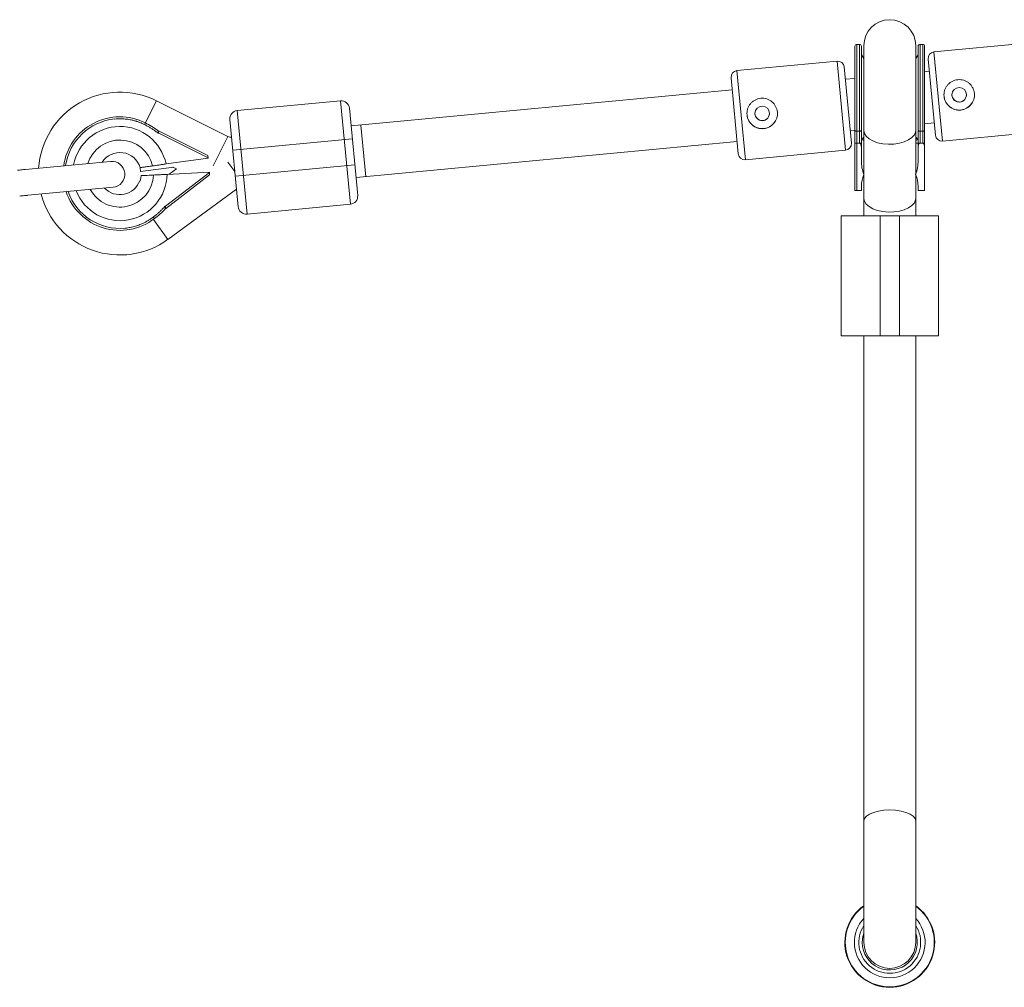
# Paper-space layout '_Unten' of a CAD drawing. Units: millimetres. Extents: x -2680 to 2670, y -950 to 2553.
# Drawn here: x -912 to -609, y 1832 to 2130 of the extents above; entities that cross this region are included whole.
import ezdxf

# ---------------------------------------------------------------- set-up
doc = ezdxf.new("R2010")
doc.units = ezdxf.units.MM

psp = doc.layouts.new('_Unten')

# ---------------------------------------------------------------- linework, layer by layer
at = {"color": 7, "linetype": 'Continuous', "lineweight": 15}
for p, q in [((-654.57, 2121.75), (-654.57, 2104.85)), ((-653.17, 2122.35), (-653.97, 2122.35)), ((-653.97, 2122.35), (-653.97, 2077.35)), ((-653.17, 2091.94), (-653.17, 2122.35)), ((-652.57, 2121.75), (-652.57, 2086.52)), ((-651.82, 2121.95), (-651.82, 2082.34)), ((-635.82, 2082.34), (-635.82, 2121.95)), ((-635.07, 2086.52), (-635.07, 2121.75)), ((-633.67, 2122.35), (-634.47, 2122.35)), ((-634.47, 2122.35), (-634.47, 2091.94)), ((-633.67, 2091.94), (-633.67, 2122.35)), ((-599.33, 2122.92), (-630.19, 2120)), ((-651.82, 2117.95), (-652.57, 2119.11)), ((-635.07, 2119.11), (-635.82, 2117.95)), ((-633.07, 2119.37), (-633.07, 2113.9)), ((-660.06, 2117.18), (-690.92, 2114.26)), ((-655.66, 2091.88), (-657.88, 2115.38)), ((-629.77, 2094.33), (-631.99, 2117.82)), ((-631.64, 2114.04), (-633.07, 2113.9)), ((-690.5, 2088.59), (-692.72, 2112.08)), ((-654.57, 2111.87), (-657.52, 2111.59)), ((-692.36, 2108.3), (-809.84, 2097.19)), ((-873.53, 2097.63), (-869.86, 2104.96)), ((-847.81, 2093.92), (-869.86, 2104.96)), ((-844.94, 2101.91), (-813.08, 2104.92)), ((-810.07, 2073.06), (-813.08, 2104.92)), ((-844.94, 2101.91), (-841.93, 2070.05)), ((-810.36, 2102.66), (-807.82, 2075.78)), ((-844.65, 2072.3), (-847.19, 2099.18)), ((-805.35, 2081.54), (-806.85, 2097.47)), ((-633.07, 2097.83), (-630.13, 2098.11)), ((-869.39, 2095.79), (-854, 2088.09)), ((-869.14, 2095), (-869.31, 2094.99)), ((-853.93, 2087.39), (-869.15, 2095)), ((-656.01, 2095.66), (-654.57, 2095.8)), ((-654.57, 2077.35), (-654.57, 2095.79)), ((-653.97, 2095.58), (-653.17, 2095.58)), ((-634.47, 2095.58), (-633.67, 2095.58)), ((-633.07, 2095.88), (-633.07, 2092.02)), ((-627.59, 2092.53), (-596.73, 2095.44)), ((-809.46, 2093.21), (-846.3, 2089.72)), ((-808.33, 2081.26), (-690.86, 2092.37)), ((-653.97, 2091.94), (-653.17, 2091.94)), ((-634.48, 2091.94), (-633.67, 2091.94)), ((-633.07, 2091.94), (-633.07, 2077.35)), ((-854, 2088.09), (-853.92, 2087.27)), ((-688.32, 2086.78), (-657.46, 2089.7)), ((-883.96, 2086.26), (-910.2, 2083.78)), ((-866.88, 2085.47), (-853.92, 2087.27)), ((-847.79, 2086.08), (-845.68, 2083.19)), ((-845.55, 2081.76), (-808.71, 2085.24)), ((-874.77, 2084.37), (-874.86, 2084.36)), ((-874.86, 2084.36), (-874.75, 2083.12)), ((-874.75, 2083.12), (-864.5, 2084.54)), ((-853.44, 2082.12), (-867.1, 2071.67)), ((-867.02, 2072.49), (-853.5, 2082.82)), ((-853.51, 2082.94), (-866.58, 2082.28)), ((-863.68, 2083.97), (-865.94, 2082.31)), ((-864.75, 2084.5), (-863.68, 2083.97)), ((-853.51, 2082.94), (-853.44, 2082.12)), ((-651.82, 2082.15), (-651.82, 2069.53)), ((-635.82, 2069.53), (-635.82, 2082.15)), ((-909.45, 2075.82), (-883.21, 2078.3)), ((-866.3, 2062.24), (-845.16, 2077.68)), ((-652.57, 2077.35), (-654.57, 2077.35)), ((-652.57, 2078.6), (-652.57, 2077.35)), ((-635.07, 2077.35), (-635.07, 2078.6)), ((-633.07, 2077.35), (-635.07, 2077.35)), ((-810.07, 2073.06), (-841.93, 2070.05)), ((-867.02, 2072.49), (-867.18, 2072.47)), ((-651.82, 2071.36), (-651.82, 2071.19)), ((-635.82, 2071.19), (-635.83, 2071.36)), ((-870.83, 2069.09), (-870.47, 2068.62)), ((-658.82, 2069.53), (-628.82, 2069.53)), ((-658.82, 2032.53), (-658.82, 2069.53)), ((-646.82, 2069.53), (-646.82, 2032.53)), ((-640.82, 2032.53), (-640.82, 2069.53)), ((-628.82, 2069.53), (-628.82, 2032.53)), ((-628.82, 2032.53), (-658.82, 2032.53)), ((-651.82, 2032.53), (-651.82, 1845.53)), ((-635.82, 1845.53), (-635.82, 2032.53))]:
    psp.add_line(p, q, dxfattribs=at)
at = {"color": 8, "linetype": 'Continuous', "lineweight": 15}
for p, q in [((-630.19, 2120), (-627.59, 2092.53)), ((-657.46, 2089.7), (-660.06, 2117.18)), ((-690.92, 2114.26), (-688.32, 2086.78)), ((-852.32, 2084.91), (-847.81, 2093.92)), ((-652.45, 2093.06), (-651.82, 2093.77)), ((-635.82, 2093.77), (-635.2, 2093.06)), ((-870.78, 2068.38), (-866.3, 2062.24))]:
    psp.add_line(p, q, dxfattribs=at)
at = {"color": 7, "linetype": 'Continuous', "lineweight": 15, "flags": 128}
for points in [[(-654.57, 2095.9), (-654.56, 2095.83), (-654.53, 2095.77), (-654.47, 2095.72), (-654.4, 2095.67), (-654.31, 2095.63), (-654.2, 2095.6), (-654.09, 2095.58), (-653.97, 2095.58)], [(-652.57, 2095.9), (-652.59, 2095.83), (-652.62, 2095.77), (-652.68, 2095.72), (-652.75, 2095.67), (-652.84, 2095.63), (-652.94, 2095.6), (-653.06, 2095.58), (-653.17, 2095.58)], [(-634.47, 2095.58), (-634.59, 2095.58), (-634.7, 2095.6), (-634.81, 2095.63), (-634.9, 2095.67), (-634.97, 2095.72), (-635.03, 2095.77), (-635.06, 2095.83), (-635.07, 2095.9)], [(-633.67, 2095.58), (-633.56, 2095.58), (-633.44, 2095.6), (-633.34, 2095.63), (-633.25, 2095.67), (-633.18, 2095.72), (-633.12, 2095.77), (-633.09, 2095.83), (-633.07, 2095.9)], [(-651.82, 1882.91), (-651.62, 1883.68), (-651.03, 1884.41), (-650.08, 1885.06), (-648.81, 1885.61), (-647.3, 1886.02), (-645.6, 1886.28), (-643.82, 1886.36), (-642.04, 1886.28), (-640.35, 1886.02), (-638.84, 1885.61), (-637.57, 1885.06), (-636.62, 1884.41), (-636.03, 1883.68), (-635.82, 1882.91)], [(-651.82, 1848.4), (-652.14, 1847.3), (-652.32, 1845.53)]]:
    psp.add_lwpolyline(points, dxfattribs=at)
at = {"color": 8, "linetype": 'Continuous', "lineweight": 15, "flags": 128}
for points in [[(-651.82, 2095.79), (-651.64, 2094.88), (-651.09, 2094.01), (-650.19, 2093.22), (-649, 2092.56), (-647.57, 2092.04), (-645.96, 2091.7), (-644.26, 2091.56), (-642.53, 2091.61), (-640.86, 2091.85), (-639.33, 2092.28), (-638.02, 2092.87), (-636.97, 2093.6), (-636.24, 2094.44), (-635.87, 2095.33), (-635.82, 2095.79)], [(-651.82, 2074.88), (-651.64, 2073.97), (-651.09, 2073.1), (-650.19, 2072.32), (-649, 2071.65), (-647.57, 2071.14), (-645.96, 2070.8), (-644.26, 2070.65), (-642.53, 2070.7), (-640.86, 2070.95), (-639.33, 2071.38), (-638.02, 2071.97), (-636.97, 2072.7), (-636.24, 2073.53), (-635.87, 2074.43), (-635.82, 2074.88)]]:
    psp.add_lwpolyline(points, dxfattribs=at)
at = {"color": 7, "linetype": 'Continuous', "lineweight": 15}
for centre in [(-622.41, 2106.81), (-683.14, 2101.06)]:
    psp.add_circle(centre, 2.25, dxfattribs=at)
for centre, radius, start, end in [((-643.82, 2121.95), 8, 0, 180), ((-653.97, 2121.75), 0.6, 90, 180), ((-653.17, 2121.75), 0.6, 360, 90), ((-634.47, 2121.75), 0.6, 90, 180), ((-633.67, 2121.75), 0.6, 0, 90), ((-630, 2118.01), 2, 95.402, 185.402), ((-659.87, 2115.19), 2, 5.402, 95.402), ((-690.73, 2112.27), 2, 95.402, 185.402), ((-881.1, 2082.52), 25.1, 63.3966, 176.2321), ((-622.41, 2106.79), 4.7, 185.4031, 5.4008), ((-622.41, 2106.82), 2.25, 185.4032, 5.4008), ((-812.85, 2102.43), 2.5, 5.402, 95.402), ((-844.7, 2099.42), 2.5, 95.402, 185.402), ((-683.14, 2101.05), 4.7, 185.4031, 5.4008), ((-683.14, 2101.08), 2.25, 185.4032, 5.4008), ((-881.1, 2082.52), 17.5, 63.3966, 172.189), ((-885.32, 2074.08), 26.93, 53.7252, 63.3966), ((-627.78, 2094.52), 2, 185.402, 275.402), ((-846.87, 2095.8), 2.1, 243.3966, 275.402), ((-657.65, 2091.69), 2, 275.402, 5.402), ((-881.1, 2082.52), 6.5, 16.5191, 147.4221), ((-688.51, 2088.77), 2, 185.402, 275.402), ((-883.59, 2082.28), 4, 275.402, 95.402), ((-640.83, 2086.44), 11.74, 179.5986, 201.0524), ((-646.82, 2086.44), 11.74, 338.948, 0.3994), ((-643.82, 2078.6), 8.75, 155.5681, 180), ((-643.82, 2078.6), 8.75, 0, 24.4325), ((-881.1, 2082.52), 6.5, 223.3818, 339.9553), ((-881.1, 2082.52), 6.59, 340.3556, 350.0069), ((-881.1, 2082.52), 25.1, 194.5719, 306.134), ((-881.1, 2082.52), 17.5, 198.615, 307.4074), ((-810.31, 2075.55), 2.5, 275.402, 5.402), ((-886.83, 2090.01), 26.93, 307.4074, 317.0787), ((-842.16, 2072.54), 2.5, 185.402, 275.402), ((-643.82, 1845.53), 13.85, 125.2831, 54.7169), ((-643.82, 1845.53), 8.5, 180, 19.7499), ((-643.82, 1845.53), 8, 180, 0)]:
    psp.add_arc(centre, radius, start, end, dxfattribs=at)
at = {"color": 8, "linetype": 'Continuous', "lineweight": 15}
for centre, radius, start, end in [((-881.1, 2082.52), 16.9, 95.402, 171.7109), ((-881.1, 2082.52), 14.52, 11.7353, 169.4086), ((-881.1, 2082.52), 10.35, 13.2818, 162.6713), ((-881.1, 2082.52), 14.52, 201.3953, 359.0686), ((-881.1, 2082.52), 10.35, 208.1327, 357.5222), ((-881.1, 2082.52), 16.9, 199.093, 275.402), ((-643.82, 1845.53), 13.72, 125.6694, 54.3306), ((-643.82, 1845.53), 10.9, 137.2366, 42.7634), ((-643.82, 1845.53), 9.53, 147.1089, 32.8911)]:
    psp.add_arc(centre, radius, start, end, dxfattribs=at)
at = {"color": 7, "linetype": 'Continuous', "lineweight": 15}
for points, knots in [([(-633.07, 2121.75), (-633.07, 2121.75), (-633.07, 2121.75), (-633.07, 2121.72), (-633.07, 2121.66), (-633.07, 2121.56), (-633.07, 2121.39), (-633.07, 2121.08), (-633.07, 2120.67), (-633.07, 2120.08), (-633.07, 2119.3), (-633.07, 2118.31), (-633.07, 2117.41), (-633.07, 2116.32), (-633.07, 2115.35), (-633.07, 2114.36), (-633.07, 2113.71), (-633.07, 2113.04), (-633.07, 2112.35), (-633.07, 2111.65), (-633.07, 2110.93), (-633.07, 2110.2), (-633.07, 2109.46), (-633.07, 2108.7), (-633.07, 2107.94), (-633.07, 2107.18), (-633.07, 2106.4), (-633.07, 2105.63), (-633.07, 2105.11), (-633.07, 2104.85)], [0, 0, 0, 0, 0.012369, 0.045309, 0.068825, 0.090453, 0.135403, 0.180353, 0.230442, 0.28051, 0.353352, 0.414621, 0.47589, 0.512338, 0.59028, 0.619545, 0.648811, 0.678077, 0.707343, 0.736608, 0.765874, 0.79514, 0.824406, 0.853671, 0.882937, 0.912203, 0.941469, 0.970734, 1, 1, 1, 1]), ([(-622.85, 2111.46), (-622.54, 2111.49), (-622.23, 2111.49), (-621.62, 2111.43), (-621.31, 2111.36), (-620.73, 2111.18), (-620.44, 2111.06), (-619.91, 2110.77), (-619.65, 2110.6), (-619.18, 2110.21), (-618.97, 2109.99), (-618.57, 2109.51), (-618.41, 2109.26), (-618.19, 2108.85), (-618.12, 2108.71), (-618.01, 2108.43), (-617.95, 2108.28), (-617.82, 2107.83), (-617.76, 2107.53), (-617.7, 2106.92), (-617.7, 2106.6), (-617.77, 2105.99), (-617.83, 2105.69), (-618.01, 2105.09), (-618.13, 2104.81), (-618.42, 2104.27), (-618.6, 2104.02), (-618.99, 2103.55), (-619.2, 2103.33), (-619.67, 2102.95), (-619.93, 2102.78), (-620.47, 2102.49), (-620.76, 2102.37), (-621.2, 2102.24), (-621.36, 2102.2), (-621.66, 2102.14), (-621.81, 2102.12), (-622.27, 2102.08), (-622.59, 2102.08), (-623.2, 2102.14), (-623.51, 2102.2), (-624.09, 2102.38), (-624.38, 2102.5), (-624.92, 2102.79), (-625.17, 2102.96), (-625.64, 2103.35), (-625.86, 2103.57), (-626.24, 2104.04), (-626.42, 2104.3), (-626.71, 2104.84), (-626.82, 2105.13), (-627, 2105.72), (-627.06, 2106.03), (-627.12, 2106.64), (-627.12, 2106.95), (-627.07, 2107.41), (-627.05, 2107.57), (-626.98, 2107.87), (-626.95, 2108.02), (-626.81, 2108.46), (-626.69, 2108.75), (-626.4, 2109.29), (-626.23, 2109.54), (-625.84, 2110.01), (-625.62, 2110.23), (-625.14, 2110.62), (-624.89, 2110.79), (-624.48, 2111), (-624.34, 2111.07), (-624.06, 2111.19), (-623.91, 2111.24), (-623.47, 2111.37), (-623.17, 2111.43), (-622.85, 2111.46)], [0, 0, 0, 0, 0.03125, 0.03125, 0.0625, 0.0625, 0.09375, 0.09375, 0.125, 0.125, 0.15625, 0.15625, 0.1875, 0.1875, 0.203125, 0.203125, 0.21875, 0.21875, 0.25, 0.25, 0.28125, 0.28125, 0.3125, 0.3125, 0.34375, 0.34375, 0.375, 0.375, 0.40625, 0.40625, 0.4375, 0.4375, 0.46875, 0.46875, 0.484375, 0.484375, 0.5, 0.5, 0.53125, 0.53125, 0.5625, 0.5625, 0.59375, 0.59375, 0.625, 0.625, 0.65625, 0.65625, 0.6875, 0.6875, 0.71875, 0.71875, 0.75, 0.75, 0.78125, 0.78125, 0.796875, 0.796875, 0.8125, 0.8125, 0.84375, 0.84375, 0.875, 0.875, 0.90625, 0.90625, 0.9375, 0.9375, 0.953125, 0.953125, 0.96875, 0.96875, 1, 1, 1, 1]), ([(-683.58, 2105.72), (-683.27, 2105.75), (-682.96, 2105.75), (-682.35, 2105.68), (-682.04, 2105.62), (-681.46, 2105.44), (-681.17, 2105.32), (-680.63, 2105.03), (-680.38, 2104.85), (-679.91, 2104.46), (-679.69, 2104.25), (-679.3, 2103.77), (-679.13, 2103.51), (-678.92, 2103.11), (-678.85, 2102.97), (-678.74, 2102.68), (-678.68, 2102.54), (-678.55, 2102.09), (-678.49, 2101.79), (-678.43, 2101.17), (-678.43, 2100.86), (-678.5, 2100.24), (-678.56, 2099.94), (-678.74, 2099.35), (-678.86, 2099.07), (-679.15, 2098.53), (-679.32, 2098.28), (-679.71, 2097.81), (-679.93, 2097.59), (-680.4, 2097.21), (-680.66, 2097.03), (-681.2, 2096.75), (-681.49, 2096.63), (-681.93, 2096.5), (-682.09, 2096.46), (-682.39, 2096.4), (-682.54, 2096.38), (-683, 2096.33), (-683.31, 2096.33), (-683.93, 2096.4), (-684.23, 2096.46), (-684.82, 2096.64), (-685.11, 2096.76), (-685.65, 2097.05), (-685.9, 2097.22), (-686.37, 2097.61), (-686.59, 2097.83), (-686.97, 2098.3), (-687.14, 2098.56), (-687.43, 2099.1), (-687.55, 2099.39), (-687.73, 2099.97), (-687.79, 2100.28), (-687.85, 2100.9), (-687.85, 2101.21), (-687.8, 2101.67), (-687.78, 2101.83), (-687.71, 2102.13), (-687.67, 2102.28), (-687.54, 2102.72), (-687.42, 2103), (-687.13, 2103.55), (-686.96, 2103.8), (-686.57, 2104.27), (-686.35, 2104.49), (-685.87, 2104.87), (-685.62, 2105.04), (-685.21, 2105.26), (-685.07, 2105.33), (-684.78, 2105.45), (-684.64, 2105.5), (-684.2, 2105.63), (-683.89, 2105.69), (-683.58, 2105.72)], [0, 0, 0, 0, 0.03125, 0.03125, 0.0625, 0.0625, 0.09375, 0.09375, 0.125, 0.125, 0.15625, 0.15625, 0.1875, 0.1875, 0.203125, 0.203125, 0.21875, 0.21875, 0.25, 0.25, 0.28125, 0.28125, 0.3125, 0.3125, 0.34375, 0.34375, 0.375, 0.375, 0.40625, 0.40625, 0.4375, 0.4375, 0.46875, 0.46875, 0.484375, 0.484375, 0.5, 0.5, 0.53125, 0.53125, 0.5625, 0.5625, 0.59375, 0.59375, 0.625, 0.625, 0.65625, 0.65625, 0.6875, 0.6875, 0.71875, 0.71875, 0.75, 0.75, 0.78125, 0.78125, 0.796875, 0.796875, 0.8125, 0.8125, 0.84375, 0.84375, 0.875, 0.875, 0.90625, 0.90625, 0.9375, 0.9375, 0.953125, 0.953125, 0.96875, 0.96875, 1, 1, 1, 1]), ([(-654.57, 2095.9), (-654.57, 2096), (-654.57, 2096.22), (-654.57, 2096.56), (-654.57, 2096.9), (-654.57, 2097.24), (-654.57, 2097.58), (-654.57, 2097.93), (-654.57, 2098.28), (-654.57, 2098.82), (-654.57, 2099.45), (-654.57, 2100.19), (-654.57, 2100.89), (-654.57, 2101.64), (-654.57, 2102.43), (-654.57, 2103.24), (-654.57, 2104.04), (-654.57, 2104.58), (-654.57, 2104.85)], [0, 0, 0, 0, 0.040812, 0.081623, 0.122433, 0.163243, 0.204051, 0.24486, 0.285667, 0.325023, 0.428321, 0.500006, 0.571695, 0.657357, 0.743019, 0.828681, 0.914341, 1, 1, 1, 1]), ([(-633.07, 2104.85), (-633.07, 2104.72), (-633.07, 2104.47), (-633.07, 2104.08), (-633.07, 2103.7), (-633.07, 2103.31), (-633.07, 2102.93), (-633.07, 2102.55), (-633.07, 2102.17), (-633.07, 2101.61), (-633.07, 2100.95), (-633.07, 2100.19), (-633.07, 2099.51), (-633.07, 2098.78), (-633.07, 2098.03), (-633.07, 2097.3), (-633.07, 2096.59), (-633.07, 2096.13), (-633.07, 2095.9)], [0, 0, 0, 0, 0.0408055, 0.0816103, 0.1224144, 0.1632178, 0.2040207, 0.2448232, 0.2856253, 0.3240181, 0.4282995, 0.4993958, 0.5717019, 0.6573625, 0.7430235, 0.828684, 0.9143431, 1, 1, 1, 1]), ([(-873.53, 2097.63), (-873.64, 2097.68), (-873.87, 2097.8), (-874.22, 2097.96), (-874.58, 2098.11), (-874.94, 2098.25), (-875.3, 2098.39), (-875.66, 2098.52), (-876.02, 2098.64), (-876.57, 2098.8), (-877.23, 2098.97), (-877.99, 2099.13), (-878.7, 2099.25), (-879.46, 2099.34), (-880.26, 2099.4), (-881.07, 2099.42), (-881.88, 2099.41), (-882.42, 2099.36), (-882.69, 2099.34)], [0, 0, 0, 0, 0.040812, 0.081623, 0.122433, 0.163243, 0.204051, 0.24486, 0.285667, 0.325023, 0.428321, 0.500006, 0.571695, 0.657357, 0.743019, 0.828681, 0.914341, 1, 1, 1, 1]), ([(-869.31, 2094.99), (-869.44, 2095.09), (-869.71, 2095.29), (-870.11, 2095.58), (-870.52, 2095.86), (-870.94, 2096.14), (-871.36, 2096.41), (-871.78, 2096.67), (-872.21, 2096.92), (-872.64, 2097.17), (-873.08, 2097.4), (-873.38, 2097.55), (-873.53, 2097.63)], [0, 0, 0, 0, 0.100001, 0.200003, 0.300004, 0.400005, 0.500006, 0.600006, 0.700006, 0.800005, 0.900003, 1, 1, 1, 1]), ([(-869.39, 2095.79), (-869.39, 2095.79), (-869.38, 2095.79), (-869.38, 2095.78), (-869.38, 2095.75), (-869.38, 2095.72), (-869.37, 2095.68), (-869.37, 2095.64), (-869.36, 2095.58), (-869.36, 2095.5), (-869.35, 2095.4), (-869.34, 2095.27), (-869.32, 2095.13), (-869.31, 2095.04), (-869.31, 2094.99)], [0, 0, 0, 0, 0.054962, 0.111237, 0.169268, 0.229456, 0.292155, 0.357675, 0.426282, 0.498203, 0.61585, 0.749682, 0.859339, 1, 1, 1, 1]), ([(-869.14, 2095), (-869.15, 2095.03), (-869.17, 2095.07), (-869.2, 2095.16), (-869.23, 2095.27), (-869.27, 2095.4), (-869.3, 2095.52), (-869.34, 2095.63), (-869.36, 2095.72), (-869.38, 2095.78), (-869.38, 2095.79), (-869.39, 2095.79)], [0, 0, 0, 0, 0.068107, 0.12518, 0.250289, 0.375055, 0.499645, 0.632193, 0.749899, 0.878489, 1, 1, 1, 1]), ([(-654.57, 2091.94), (-654.57, 2092.07), (-654.57, 2092.31), (-654.57, 2092.69), (-654.57, 2093.07), (-654.57, 2093.45), (-654.57, 2093.85), (-654.57, 2094.25), (-654.57, 2094.65), (-654.57, 2095.06), (-654.57, 2095.47), (-654.57, 2095.76), (-654.57, 2095.9)], [0, 0, 0, 0, 0.100001, 0.200003, 0.300004, 0.400005, 0.500006, 0.600006, 0.700006, 0.800005, 0.900003, 1, 1, 1, 1]), ([(-633.07, 2095.9), (-633.07, 2095.75), (-633.07, 2095.45), (-633.07, 2095.01), (-633.07, 2094.58), (-633.07, 2094.15), (-633.07, 2093.73), (-633.07, 2093.32), (-633.07, 2092.96), (-633.07, 2092.49), (-633.07, 2092.18), (-633.07, 2091.94)], [0, 0, 0, 0, 0.105811, 0.21162, 0.317427, 0.423232, 0.529035, 0.634836, 0.740636, 0.811432, 1, 1, 1, 1]), ([(-653.98, 2091.94), (-654, 2091.94), (-654.04, 2091.94), (-654.1, 2091.94), (-654.16, 2091.94), (-654.22, 2091.94), (-654.28, 2091.94), (-654.33, 2091.94), (-654.39, 2091.94), (-654.44, 2091.94), (-654.5, 2091.94), (-654.54, 2091.94), (-654.57, 2091.94), (-654.57, 2091.94), (-654.57, 2091.94)], [0, 0, 0, 0, 0.054962, 0.111237, 0.169268, 0.229456, 0.292155, 0.357675, 0.426282, 0.498203, 0.61585, 0.749682, 0.859339, 1, 1, 1, 1]), ([(-654.57, 2091.78), (-654.57, 2091.78), (-654.57, 2091.79), (-654.56, 2091.81), (-654.54, 2091.84), (-654.5, 2091.86), (-654.44, 2091.89), (-654.35, 2091.91), (-654.24, 2091.93), (-654.12, 2091.94), (-654.03, 2091.94), (-653.98, 2091.94)], [0, 0, 0, 0, 0.068107, 0.12518, 0.250289, 0.375055, 0.499645, 0.632193, 0.749899, 0.878489, 1, 1, 1, 1]), ([(-652.57, 2091.94), (-652.58, 2091.94), (-652.58, 2091.94), (-652.59, 2091.94), (-652.61, 2091.94), (-652.65, 2091.94), (-652.72, 2091.94), (-652.81, 2091.94), (-652.92, 2091.94), (-653.04, 2091.94), (-653.13, 2091.94), (-653.17, 2091.94)], [0, 0, 0, 0, 0.0977259, 0.1815741, 0.2515007, 0.3851137, 0.5026041, 0.6429552, 0.7709802, 0.888987, 1, 1, 1, 1]), ([(-653.17, 2091.94), (-653.09, 2091.94), (-653.03, 2091.91), (-652.92, 2091.83), (-652.87, 2091.77), (-652.76, 2091.61), (-652.72, 2091.5), (-652.6, 2091.14), (-652.57, 2090.89), (-652.57, 2090.65)], [0, 0, 0, 0, 0.125, 0.125, 0.25, 0.25, 0.5, 0.5, 1, 1, 1, 1]), ([(-651.82, 2092.71), (-651.9, 2092.75), (-652.2, 2092.89), (-652.34, 2092.98), (-652.45, 2093.06)], [0, 0, 0, 0, 0.244839, 1, 1, 1, 1]), ([(-635.2, 2093.06), (-635.31, 2092.99), (-635.44, 2092.89), (-635.75, 2092.75), (-635.82, 2092.71)], [0, 0, 0, 0, 0.7470296, 1, 1, 1, 1]), ([(-634.48, 2091.94), (-634.5, 2091.94), (-634.54, 2091.94), (-634.6, 2091.94), (-634.66, 2091.94), (-634.72, 2091.94), (-634.78, 2091.94), (-634.83, 2091.94), (-634.89, 2091.94), (-634.94, 2091.94), (-635, 2091.94), (-635.04, 2091.94), (-635.07, 2091.94), (-635.07, 2091.94), (-635.07, 2091.94)], [0, 0, 0, 0, 0.054958, 0.111231, 0.169261, 0.229449, 0.29215, 0.357674, 0.426286, 0.498214, 0.615853, 0.749686, 0.859308, 1, 1, 1, 1]), ([(-635.07, 2090.65), (-635.07, 2090.89), (-635.05, 2091.14), (-634.93, 2091.49), (-634.89, 2091.61), (-634.78, 2091.77), (-634.73, 2091.83), (-634.62, 2091.91), (-634.56, 2091.94), (-634.48, 2091.94)], [0, 0, 0, 0, 0.5, 0.5, 0.75, 0.75, 0.875, 0.875, 1, 1, 1, 1]), ([(-633.07, 2091.94), (-633.08, 2091.94), (-633.08, 2091.94), (-633.09, 2091.94), (-633.11, 2091.94), (-633.15, 2091.94), (-633.22, 2091.94), (-633.31, 2091.94), (-633.42, 2091.94), (-633.54, 2091.94), (-633.63, 2091.94), (-633.67, 2091.94)], [0, 0, 0, 0, 0.097694, 0.18154, 0.251497, 0.385116, 0.50262, 0.642957, 0.770975, 0.888982, 1, 1, 1, 1]), ([(-633.67, 2091.94), (-633.59, 2091.94), (-633.53, 2091.91), (-633.42, 2091.83), (-633.37, 2091.77), (-633.26, 2091.61), (-633.22, 2091.5), (-633.1, 2091.14), (-633.07, 2090.89), (-633.07, 2090.65)], [0, 0, 0, 0, 0.125, 0.125, 0.25, 0.25, 0.5, 0.5, 1, 1, 1, 1]), ([(-874.77, 2084.37), (-874.69, 2084.39), (-874.54, 2084.41), (-874.23, 2084.45), (-874.11, 2084.46), (-873.85, 2084.5), (-873.7, 2084.52), (-873.23, 2084.59), (-872.86, 2084.64), (-872.22, 2084.73), (-871.99, 2084.76), (-871.52, 2084.82), (-871.28, 2084.86), (-871.02, 2084.89)], [0, 0, 0, 0, 0.25, 0.25, 0.375, 0.375, 0.5, 0.5, 0.75, 0.75, 0.875, 0.875, 1, 1, 1, 1]), ([(-866.88, 2085.47), (-867.27, 2085.42), (-867.64, 2085.36), (-868.2, 2085.29), (-868.39, 2085.26), (-868.75, 2085.21), (-868.94, 2085.18), (-869.47, 2085.11), (-869.8, 2085.06), (-870.44, 2084.97), (-870.74, 2084.93), (-871.02, 2084.89)], [0, 0, 0, 0, 0.25, 0.25, 0.375, 0.375, 0.5, 0.5, 0.75, 0.75, 1, 1, 1, 1]), ([(-912.66, 2083.55), (-912.46, 2083.57), (-911.83, 2083.63), (-910.94, 2083.71), (-910.34, 2083.77)], [0, 0, 0, 0, 0.326854, 1, 1, 1, 1]), ([(-874.47, 2081.88), (-874.49, 2081.88), (-874.51, 2081.82), (-874.56, 2081.64), (-874.58, 2081.51), (-874.61, 2081.37)], [0, 0, 0, 0, 0.5, 0.5, 1, 1, 1, 1]), ([(-870.75, 2082.07), (-871, 2082.06), (-871.23, 2082.04), (-871.68, 2082.02), (-871.9, 2082.01), (-872.51, 2081.98), (-872.87, 2081.96), (-873.34, 2081.94), (-873.49, 2081.93), (-873.75, 2081.92), (-873.87, 2081.91), (-874.2, 2081.89), (-874.36, 2081.89), (-874.47, 2081.88)], [0, 0, 0, 0, 0.125, 0.125, 0.25, 0.25, 0.5, 0.5, 0.625, 0.625, 0.75, 0.75, 1, 1, 1, 1]), ([(-870.75, 2082.07), (-870.47, 2082.08), (-870.17, 2082.1), (-869.69, 2082.12), (-869.53, 2082.13), (-869.19, 2082.15), (-869.01, 2082.16), (-868.47, 2082.18), (-868.11, 2082.2), (-867.36, 2082.24), (-866.97, 2082.26), (-866.58, 2082.28)], [0, 0, 0, 0, 0.25, 0.25, 0.375, 0.375, 0.5, 0.5, 0.75, 0.75, 1, 1, 1, 1]), ([(-874.89, 2080.3), (-874.9, 2080.3), (-874.93, 2080.3), (-874.95, 2080.29), (-874.97, 2080.29), (-874.99, 2080.29), (-874.99, 2080.29), (-874.99, 2080.29), (-874.99, 2080.29)], [0, 0, 0, 0, 0.202788, 0.404155, 0.604124, 0.802722, 0.999973, 1, 1, 1, 1]), ([(-911.91, 2075.58), (-911.7, 2075.6), (-911.08, 2075.66), (-910.19, 2075.75), (-909.59, 2075.8)], [0, 0, 0, 0, 0.3262504, 1, 1, 1, 1]), ([(-867.18, 2072.47), (-867.29, 2072.35), (-867.51, 2072.1), (-867.86, 2071.74), (-868.21, 2071.39), (-868.56, 2071.04), (-868.92, 2070.7), (-869.29, 2070.36), (-869.67, 2070.03), (-870.05, 2069.71), (-870.44, 2069.4), (-870.7, 2069.19), (-870.83, 2069.09)], [0, 0, 0, 0, 0.100001, 0.200003, 0.300004, 0.400005, 0.500006, 0.600006, 0.700006, 0.800005, 0.900003, 1, 1, 1, 1]), ([(-867.18, 2072.47), (-867.17, 2072.38), (-867.16, 2072.29), (-867.15, 2072.11), (-867.14, 2072.03), (-867.12, 2071.87), (-867.12, 2071.8), (-867.11, 2071.7), (-867.1, 2071.67), (-867.1, 2071.67)], [0, 0, 0, 0, 0.25, 0.25, 0.5, 0.5, 0.75, 0.75, 0.9938301, 0.9938301, 0.9938301, 0.9938301]), ([(-867.1, 2071.67), (-867.1, 2071.67), (-867.1, 2071.67), (-867.1, 2071.69), (-867.1, 2071.72), (-867.09, 2071.76), (-867.09, 2071.84), (-867.07, 2071.99), (-867.05, 2072.17), (-867.04, 2072.32), (-867.03, 2072.42), (-867.02, 2072.46), (-867.02, 2072.49)], [0, 0, 0, 0, 0.060126, 0.121845, 0.185382, 0.25078, 0.36845, 0.50104, 0.749704, 0.874817, 0.927207, 1, 1, 1, 1]), ([(-870.83, 2069.09), (-870.93, 2069.01), (-871.14, 2068.86), (-871.45, 2068.64), (-871.77, 2068.42), (-872.09, 2068.21), (-872.42, 2068.01), (-872.76, 2067.82), (-873.09, 2067.63), (-873.6, 2067.36), (-874.21, 2067.07), (-874.93, 2066.78), (-875.6, 2066.53), (-876.33, 2066.29), (-877.11, 2066.08), (-877.9, 2065.91), (-878.7, 2065.78), (-879.24, 2065.72), (-879.51, 2065.69)], [0, 0, 0, 0, 0.040812, 0.081623, 0.122433, 0.163243, 0.204051, 0.24486, 0.285667, 0.325023, 0.428321, 0.500006, 0.571695, 0.657357, 0.743019, 0.828681, 0.914341, 1, 1, 1, 1])]:
    psp.add_open_spline(points, degree=3, knots=knots, dxfattribs=at)
for points in [[(-869.39, 2095.79), (-869.39, 2095.79), (-869.39, 2095.79), (-869.39, 2095.79)], [(-653.98, 2091.94), (-653.98, 2091.94), (-653.98, 2091.94), (-653.97, 2091.94)], [(-867.1, 2071.67), (-867.1, 2071.67), (-867.1, 2071.67), (-867.1, 2071.67)]]:
    psp.add_open_spline(points, degree=3, dxfattribs=at)
at = {"color": 8, "linetype": 'Continuous', "lineweight": 15}
psp.add_open_spline([(-635.07, 2091.94), (-635.11, 2091.94), (-635.19, 2091.94), (-635.5, 2091.94), (-635.8, 2091.94), (-635.82, 2091.94)], degree=3, knots=[0, 0, 0, 0, 0.477564, 0.955128, 1, 1, 1, 1], dxfattribs=at)

doc.saveas('drawing.dxf')
